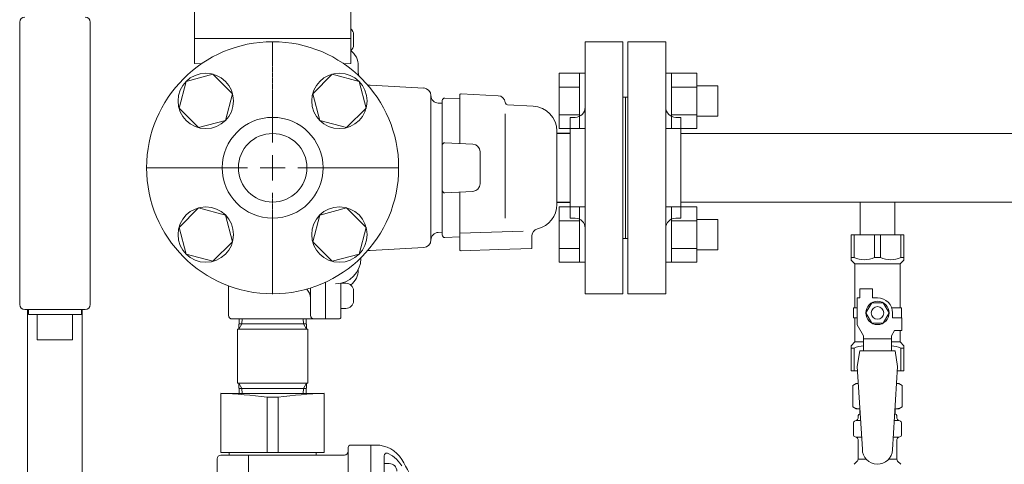
# Model space of a CAD drawing. Units: millimetres. Extents: x 7320 to 13797, y 7365 to 12481.
# Drawn here: x 7927 to 8318, y 8987 to 9163 of the extents above; entities that cross this region are included whole.
import ezdxf

# ---------------------------------------------------------------- set-up
doc = ezdxf.new("R2010")
doc.units = ezdxf.units.MM
doc.linetypes.add('CENTER2', pattern=[1.125, 0.75, -0.125, 0.125, -0.125])
doc.linetypes.add('実線', pattern=[0])
for name, color, linetype in [('0029_28_01', 7, 'Continuous'), ('CSLAYER17', 7, 'Continuous'), ('LAY-1', 7, 'Continuous'), ('NoLayerName_009', 7, 'Continuous'), ('ガス管', 7, 'Continuous')]:
    doc.layers.add(name, color=color, linetype=linetype)
doc.layers.add('図面枠', color=7, linetype='Continuous', lineweight=50)

msp = doc.modelspace()

# ---------------------------------------------------------------- linework, layer by layer
at = {"color": 3, "linetype": 'Continuous', "lineweight": 9}
for p, q in [((8141.32, 9120.26), (8141.32, 9142.2)), ((8141.32, 9142.2), (8149.32, 9142.2)), ((8149.32, 9120.23), (8149.32, 9142.23)), ((8149.32, 9142.23), (8151.62, 9142.23)), ((8151.62, 9142.23), (8151.62, 9120.23)), ((8185.92, 9142.23), (8183.62, 9142.23)), ((8183.62, 9142.23), (8183.62, 9120.23)), ((8185.92, 9120.23), (8185.92, 9142.23)), ((8195.92, 9142.2), (8185.92, 9142.2)), ((8195.92, 9120.26), (8195.92, 9142.2)), ((8141.32, 9136.71), (8149.32, 9136.71)), ((8195.92, 9136.71), (8185.92, 9136.71)), ((8204.32, 9137.23), (8195.92, 9137.23)), ((8204.32, 9125.23), (8204.32, 9137.23)), ((8141.32, 9125.74), (8149.32, 9125.74)), ((8195.92, 9125.74), (8185.92, 9125.74)), ((8204.32, 9125.23), (8195.92, 9125.23)), ((8141.32, 9120.26), (8149.32, 9120.26)), ((8149.32, 9120.23), (8151.62, 9120.23)), ((8185.92, 9120.23), (8183.62, 9120.23)), ((8195.92, 9120.26), (8185.92, 9120.26)), ((8141.32, 9067.23), (8141.32, 9089.17)), ((8141.32, 9089.17), (8149.32, 9089.17)), ((8149.32, 9067.2), (8149.32, 9089.2)), ((8149.32, 9089.2), (8151.62, 9089.2)), ((8151.62, 9089.2), (8151.62, 9067.2)), ((8185.92, 9089.2), (8183.62, 9089.2)), ((8183.62, 9089.2), (8183.62, 9067.2)), ((8185.92, 9067.2), (8185.92, 9089.2)), ((8195.92, 9089.17), (8185.92, 9089.17)), ((8195.92, 9067.23), (8195.92, 9089.17)), ((8141.32, 9083.68), (8149.32, 9083.68)), ((8195.92, 9083.68), (8185.92, 9083.68)), ((8204.32, 9084.2), (8195.92, 9084.2)), ((8204.32, 9072.2), (8204.32, 9084.2)), ((8141.32, 9072.71), (8149.32, 9072.71)), ((8195.92, 9072.71), (8185.92, 9072.71)), ((8204.32, 9072.2), (8195.92, 9072.2)), ((8141.32, 9067.23), (8149.32, 9067.23)), ((8149.32, 9067.2), (8151.62, 9067.2)), ((8185.92, 9067.2), (8183.62, 9067.2)), ((8195.92, 9067.23), (8185.92, 9067.23))]:
    msp.add_line(p, q, dxfattribs=at)
at = {"color": 3, "lineweight": 9}
for p, q in [((8259.18, 9004.41), (8260.93, 9004.41)), ((8274.31, 9004.41), (8276.06, 9004.41)), ((8259.18, 8997.81), (8261.33, 8997.81)), ((8273.91, 8997.81), (8276.06, 8997.81)), ((8259.92, 8989.03), (8263.22, 8989.03)), ((8272.01, 8989.03), (8275.32, 8989.03))]:
    msp.add_line(p, q, dxfattribs=at)
at = {"layer": '0029_28_01', "color": 30, "linetype": 'Continuous', "lineweight": 9}
for p, q in [((7927.25, 9162.47), (7927.25, 9050.47)), ((7955.25, 9162.47), (7955.25, 9050.47)), ((7929.25, 9048.47), (7953.25, 9048.47)), ((7930.75, 9048.47), (7930.75, 9046.47)), ((7951.75, 9048.47), (7951.75, 9046.47)), ((7951.75, 9046.47), (7930.75, 9046.47)), ((7934.25, 9046.47), (7934.25, 9036.47)), ((7948.25, 9046.47), (7948.25, 9036.47)), ((7948.25, 9036.47), (7934.25, 9036.47))]:
    msp.add_line(p, q, dxfattribs=at)
for centre, start, end in [((7929.25, 9050.47), 180, 270), ((7953.25, 9050.47), 270, 0)]:
    msp.add_arc(centre, 2, start, end, dxfattribs=at)
at = {"layer": 'CSLAYER17', "color": 6, "linetype": 'Continuous', "lineweight": 9}
for p, q in [((7996.65, 9167.83), (7996.65, 9146.13)), ((8058.58, 9167.83), (8058.58, 9146.13)), ((8058.58, 9155.98), (7996.65, 9155.98)), ((7999.4, 9145.99), (7996.65, 9146.13)), ((8058.58, 9146.13), (8055.83, 9145.99)), ((7993.34, 9138.99), (7990.5, 9128.39)), ((8003.94, 9141.83), (7993.34, 9138.99)), ((8011.7, 9134.07), (8003.94, 9141.83)), ((8051.29, 9141.83), (8043.54, 9134.07)), ((8061.89, 9138.99), (8051.29, 9141.83)), ((8064.73, 9128.39), (8061.89, 9138.99)), ((8008.86, 9123.47), (8011.7, 9134.07)), ((8043.54, 9134.07), (8046.38, 9123.47)), ((7990.5, 9128.39), (7998.26, 9120.63)), ((8056.97, 9120.63), (8064.73, 9128.39)), ((7998.26, 9120.63), (8008.86, 9123.47)), ((8046.38, 9123.47), (8056.97, 9120.63)), ((7998.26, 9088.79), (7990.5, 9081.04)), ((8008.86, 9085.95), (7998.26, 9088.79)), ((8056.97, 9088.79), (8046.38, 9085.95)), ((8064.73, 9081.04), (8056.97, 9088.79)), ((8011.7, 9075.36), (8008.86, 9085.95)), ((8046.38, 9085.95), (8043.54, 9075.36)), ((7990.5, 9081.04), (7993.34, 9070.44)), ((8061.89, 9070.44), (8064.73, 9081.04)), ((8003.94, 9067.6), (8011.7, 9075.36)), ((8043.54, 9075.36), (8051.29, 9067.6)), ((7993.34, 9070.44), (8003.94, 9067.6)), ((8051.29, 9067.6), (8061.89, 9070.44))]:
    msp.add_line(p, q, dxfattribs=at)
at = {"layer": 'CSLAYER17', "color": 3, "lineweight": 9}
for p, q in [((8257.12, 9078.11), (8278.12, 9078.11)), ((8257.12, 9068.11), (8257.12, 9078.11)), ((8258.3, 9069.11), (8258.3, 9078.11)), ((8266.43, 9069.11), (8266.43, 9078.11)), ((8268.8, 9069.11), (8268.8, 9078.11)), ((8276.93, 9069.11), (8276.93, 9078.11)), ((8278.12, 9068.11), (8278.12, 9078.11)), ((8258.3, 9069.11), (8257.12, 9069.11)), ((8257.12, 9068.11), (8258.62, 9066.61)), ((8266.43, 9069.11), (8268.8, 9069.11)), ((8278.12, 9068.11), (8276.62, 9066.61)), ((8276.93, 9069.11), (8278.12, 9069.11)), ((8258.62, 9049.11), (8258.62, 9066.61)), ((8258.62, 9066.61), (8276.62, 9066.61)), ((8276.62, 9049.11), (8276.62, 9066.61)), ((8260.62, 9053.11), (8260.62, 9056.71)), ((8260.62, 9056.71), (8265.62, 9056.71)), ((8265.62, 9053.11), (8265.62, 9056.71)), ((8259.62, 9042.37), (8259.62, 9053.11)), ((8260.62, 9053.11), (8259.62, 9053.11)), ((8267.62, 9053.11), (8265.62, 9053.11)), ((8259.62, 9049.11), (8258.12, 9049.11)), ((8258.12, 9049.11), (8258.12, 9045.11)), ((8265.31, 9051.11), (8263, 9047.11)), ((8269.93, 9051.11), (8265.31, 9051.11)), ((8272.24, 9047.11), (8269.93, 9051.11)), ((8273.28, 9049.11), (8277.12, 9049.11)), ((8277.12, 9049.11), (8277.12, 9045.11)), ((8277.12, 9049.11), (8277.12, 9045.11)), ((8258.12, 9045.11), (8259.62, 9045.11)), ((8258.62, 9035.61), (8258.62, 9045.11)), ((8263, 9047.11), (8265.31, 9043.11)), ((8269.93, 9043.11), (8272.24, 9047.11)), ((8273.62, 9047.11), (8273.62, 9045.11)), ((8277.22, 9045.11), (8273.62, 9045.11)), ((8277.22, 9040.11), (8277.22, 9045.11)), ((8262.12, 9038.04), (8259.62, 9042.37)), ((8265.31, 9043.11), (8269.93, 9043.11)), ((8262.12, 9032.13), (8262.12, 9038.04)), ((8273.12, 9036.89), (8262.12, 9036.89)), ((8273.12, 9038.04), (8274.32, 9040.11)), ((8273.12, 9032.13), (8273.12, 9038.04)), ((8277.22, 9040.11), (8274.32, 9040.11)), ((8276.62, 9035.61), (8276.62, 9040.11)), ((8257.12, 9034.11), (8258.62, 9035.61)), ((8257.12, 9034.11), (8257.12, 9024.11)), ((8258.3, 9033.11), (8257.12, 9033.11)), ((8258.3, 9033.11), (8258.3, 9024.11)), ((8258.62, 9035.61), (8262.12, 9035.61)), ((8273.12, 9035.61), (8276.62, 9035.61)), ((8278.12, 9034.11), (8276.62, 9035.61)), ((8276.93, 9033.11), (8276.93, 9024.11)), ((8276.93, 9033.11), (8278.12, 9033.11)), ((8278.12, 9034.11), (8278.12, 9024.11)), ((8260.62, 9032.11), (8259.62, 9025.91)), ((8274.62, 9032.13), (8260.62, 9032.13)), ((8274.62, 9032.11), (8275.62, 9025.91)), ((8259.62, 9025.91), (8261.62, 8993.11)), ((8275.62, 9025.91), (8273.61, 8992.75)), ((8257.12, 9024.11), (8259.73, 9024.11)), ((8275.51, 9024.11), (8278.12, 9024.11))]:
    msp.add_line(p, q, dxfattribs=at)
at = {"layer": 'CSLAYER17', "color": 6, "linetype": 'Continuous', "lineweight": 9}
for centre, radius in [((8027.62, 9104.71), 50), ((8001.1, 9131.23), 11), ((8054.13, 9131.23), 11), ((8027.62, 9104.71), 20), ((8027.62, 9104.71), 13.6), ((8001.1, 9078.2), 11), ((8054.13, 9078.2), 11)]:
    msp.add_circle(centre, radius, dxfattribs=at)
at = {"layer": 'CSLAYER17', "color": 3, "lineweight": 9}
for radius in [4.62, 2.5]:
    msp.add_circle((8267.62, 9047.11), radius, dxfattribs=at)
for centre, radius, start, end in [((8262.37, 9078.02), 9.79, 245.4827, 294.5173), ((8272.87, 9078.02), 9.79, 245.4827, 294.5173), ((8267.62, 9047.11), 6, 0, 90), ((8262.37, 9024.21), 9.79, 91.4635, 114.5173), ((8272.87, 9024.21), 9.79, 65.4827, 88.5365), ((8267.62, 8993.11), 6, 180, 356.5298)]:
    msp.add_arc(centre, radius, start, end, dxfattribs=at)
at = {"layer": 'LAY-1', "color": 3, "linetype": 'Continuous', "lineweight": 9}
for p, q in [((8059.72, 9153.53), (8059.72, 9157.53)), ((8061.62, 9142.47), (8061.62, 9145.21)), ((8087.57, 9136.36), (8066.35, 9137.47)), ((8090.42, 9133.37), (8090.42, 9076.05)), ((8094.92, 9104.71), (8094.92, 9131.38)), ((8095.97, 9132.38), (8101.92, 9132.07)), ((8101.92, 9114.35), (8101.92, 9133.59)), ((8102.44, 9134.09), (8117.09, 9133.32)), ((8094.92, 9130.32), (8093.31, 9130.37)), ((8130.94, 9129.21), (8120.86, 9129.74)), ((8119.94, 9084.66), (8119.94, 9126.15)), ((8140.42, 9119.22), (8140.42, 9104.71)), ((8107.07, 9114.08), (8095.97, 9114.66)), ((8109.92, 9098.35), (8109.92, 9111.08)), ((8094.92, 9104.71), (8094.92, 9078.04)), ((8140.42, 9104.71), (8140.42, 9090.2)), ((8095.97, 9094.77), (8107.07, 9095.35)), ((8101.92, 9095.08), (8101.92, 9072.23)), ((8094.92, 9079.11), (8093.31, 9079.05)), ((8095.97, 9077.05), (8101.92, 9077.36)), ((8101.92, 9078.73), (8127.01, 9079.61)), ((8130.42, 9077.55), (8130.42, 9072.71)), ((8087.57, 9073.06), (8066.35, 9071.95)), ((8102.43, 9071.73), (8117.42, 9072.26)), ((8117.42, 9072.26), (8130.42, 9072.71)), ((8061.62, 9064.35), (8061.62, 9064.21)), ((8010.12, 9046.21), (8010.12, 9057.88)), ((8042.62, 9057.02), (8042.62, 9046.21)), ((8048.62, 9059.34), (8048.62, 9045.01)), ((8048.62, 9059.34), (8048.62, 9044.71)), ((8054.62, 9058.91), (8054.62, 9045.21)), ((8054.72, 9058.9), (8056.72, 9058.9)), ((8059.72, 9055.9), (8059.72, 9051.9)), ((8056.72, 9048.9), (8054.72, 9048.9)), ((8054.12, 9044.71), (8011.62, 9044.71)), ((8014.32, 9044.71), (8014.19, 9040.71)), ((8015.48, 9044.71), (8015.42, 9042.84)), ((8039.75, 9044.71), (8039.81, 9042.84)), ((8040.91, 9044.71), (8041.04, 9040.71)), ((8013.62, 9040.71), (8027.62, 9040.71)), ((8013.62, 9040.71), (8013.62, 9019.21)), ((8014.19, 9040.71), (8015.42, 9042.84)), ((8014.26, 9042.84), (8027.62, 9042.84)), ((8027.62, 9042.84), (8040.97, 9042.84)), ((8027.62, 9040.71), (8041.62, 9040.71)), ((8041.04, 9040.71), (8039.81, 9042.84)), ((8041.62, 9040.71), (8041.62, 9019.21)), ((8013.62, 9019.21), (8027.62, 9019.21)), ((8014.19, 9019.21), (8015.42, 9017.08)), ((8014.32, 9015.21), (8014.19, 9019.21)), ((8027.62, 9019.21), (8041.62, 9019.21)), ((8041.04, 9019.21), (8039.81, 9017.08)), ((8040.91, 9015.21), (8041.04, 9019.21)), ((8007.12, 9015.21), (8048.12, 9015.21)), ((8007.12, 8991.71), (8007.12, 9015.21)), ((8014.26, 9017.08), (8027.62, 9017.08)), ((8015.48, 9015.21), (8015.42, 9017.08)), ((8025.4, 9013.65), (8029.84, 9013.65)), ((8025.4, 8991.71), (8025.4, 9013.65)), ((8027.62, 9017.08), (8040.97, 9017.08)), ((8029.84, 8991.71), (8029.84, 9013.65)), ((8039.75, 9015.21), (8039.81, 9017.08)), ((8048.12, 8991.71), (8048.12, 9015.21)), ((8057.62, 8817.21), (8057.62, 8993.71)), ((8066.62, 8994.71), (8058.62, 8994.71)), ((8066.62, 8814.71), (8066.62, 8994.71)), ((8068.62, 8994.71), (8066.62, 8994.71)), ((8066.62, 8994.71), (8066.62, 8904.71)), ((8007.12, 8991.71), (8027.62, 8991.71)), ((8056.12, 8990.71), (8007.12, 8990.71)), ((8010.37, 8991.71), (8010.37, 8990.71)), ((8018.09, 8976.71), (8018.09, 8990.71)), ((8048.12, 8991.71), (8027.62, 8991.71)), ((8044.87, 8991.71), (8044.87, 8990.71)), ((8071.92, 8990.48), (8071.92, 8982.31)), ((8072.58, 8991.66), (8073.14, 8991.46)), ((8073.14, 8991.46), (8075.15, 8990.39)), ((8075.15, 8990.39), (8076.75, 8989.1)), ((8005.62, 8989.21), (8005.62, 8978.21)), ((8073.92, 8987.32), (8071.92, 8987.32)), ((8076.75, 8989.1), (8078.12, 8987.57)), ((8078.12, 8987.57), (8078.83, 8986.5))]:
    msp.add_line(p, q, dxfattribs=at)
for centre, radius, start, end in [((8056.72, 9157.53), 3, 0, 51.6436), ((8056.72, 9153.53), 3, 308.3564, 0), ((8054.12, 9145.21), 7.5, 0, 53.0751), ((8066.62, 9142.47), 5, 180, 194.3444), ((8066.62, 9142.47), 5, 253.7958, 267), ((8087.42, 9133.37), 3, 0, 87), ((8093.42, 9133.37), 3, 180, 268), ((8095.92, 9131.38), 1, 87, 180), ((8102.42, 9133.59), 0.5, 87, 180), ((8116.94, 9130.32), 3, 5.9109, 87), ((8120.92, 9130.74), 1, 185.9109, 267), ((8130.42, 9119.22), 10, 0, 87), ((8095.92, 9113.66), 1, 87, 180), ((8106.92, 9111.08), 3, 0, 87), ((8095.92, 9095.77), 1, 180, 273), ((8106.92, 9098.35), 3, 273, 0), ((8130.42, 9090.2), 10, 283.3424, 0), ((8133.42, 9077.55), 3, 103.3424, 180), ((8087.42, 9076.06), 3, 273, 0), ((8093.42, 9076.05), 3, 92, 180), ((8095.92, 9078.04), 1, 180, 273), ((8066.62, 9066.96), 5, 93, 106.2042), ((8102.42, 9072.23), 0.5, 180, 272.005), ((8052.62, 9068.71), 10, 270, 0), ((8054.12, 9064.21), 7.5, 306.9249, 0), ((8037.62, 9053), 5, 0, 45.5387), ((8056.72, 9055.9), 3, 0, 90), ((8056.72, 9051.9), 3, 270, 0), ((8011.62, 9046.21), 1.5, 180, 270), ((8044.12, 9046.21), 1.5, 180, 270), ((8048.32, 9045.01), 0.3, 270, 0), ((8054.12, 9045.21), 0.5, 270, 0), ((7999.06, 8813.34), 202.04, 82.5106, 87.7156), ((8056.17, 8813.34), 202.04, 92.2844, 97.4894), ((8058.62, 8993.71), 1, 90, 180), ((8068.62, 8982.71), 12, 31.6309, 90), ((8007.12, 8989.21), 1.5, 90, 180), ((8056.12, 8992.21), 1.5, 270, 0), ((8072.92, 8990.48), 1, 75.5858, 180), ((8073.92, 8984.32), 3, 0, 90), ((8032.27, 8960.32), 54.69, 6.009, 31.6309)]:
    msp.add_arc(centre, radius, start, end, dxfattribs=at)
at = {"layer": 'NoLayerName_009', "color": 3, "linetype": 'Continuous', "lineweight": 9}
for p, q in [((8257.8, 9018.35), (8259.12, 9019.11)), ((8257.8, 9018.35), (8257.8, 9009.87)), ((8259.12, 9019.11), (8260.03, 9019.11)), ((8259.12, 9019.11), (8260.03, 9019.11)), ((8275.2, 9019.11), (8276.12, 9019.11)), ((8275.2, 9019.11), (8276.12, 9019.11)), ((8277.43, 9018.35), (8276.12, 9019.11)), ((8277.43, 9018.35), (8277.43, 9009.87)), ((8257.8, 9009.87), (8259.12, 9009.11)), ((8277.43, 9009.87), (8276.12, 9009.11)), ((8259.12, 9009.11), (8260.64, 9009.11)), ((8259.92, 9005.38), (8259.92, 9006.11)), ((8260.62, 9008.61), (8260.62, 9007.11)), ((8260.62, 9007.11), (8260.76, 9007.11)), ((8274.48, 9007.11), (8274.62, 9007.11)), ((8274.6, 9009.11), (8276.12, 9009.11)), ((8274.62, 9008.61), (8274.62, 9007.11)), ((8275.32, 9005.38), (8275.32, 9006.11)), ((8258.07, 8998.88), (8258.07, 9003.35)), ((8258.81, 9004.32), (8259.18, 9004.41)), ((8276.43, 9004.32), (8276.06, 9004.41)), ((8277.17, 8998.88), (8277.17, 9003.35)), ((8258.81, 8997.91), (8259.18, 8997.81)), ((8276.43, 8997.91), (8276.06, 8997.81)), ((8259.92, 8989.03), (8259.92, 8996.85)), ((8275.32, 8989.03), (8275.32, 8996.85)), ((8258.36, 8987.06), (8259.62, 8988.32)), ((8276.87, 8987.06), (8275.61, 8988.32))]:
    msp.add_line(p, q, dxfattribs=at)
for centre, radius, start, end in [((8260.26, 9014.77), 4.34, 92.9529, 115.6158), ((8274.98, 9014.77), 4.34, 64.3842, 87.017), ((8260.26, 9013.46), 4.34, 244.3842, 275.0777), ((8274.98, 9013.46), 4.34, 264.9966, 295.6158), ((8260.92, 9006.11), 1, 98.7985, 180), ((8259.96, 9005.42), 0.612, 90, 90.1686), ((8260.12, 9008.61), 0.5, 360, 90), ((8274.32, 9006.11), 1, 360, 80.8383), ((8275.12, 9008.61), 0.5, 90, 180), ((8259.07, 9003.35), 1, 105, 180), ((8258.92, 9005.38), 1, 285, 360), ((8276.32, 9005.38), 1, 180, 255), ((8276.17, 9003.35), 1, 360, 75), ((8259.07, 8998.88), 1, 180, 255), ((8258.92, 8996.85), 1, 360, 75), ((8276.32, 8996.85), 1, 105, 180), ((8276.17, 8998.88), 1, 285, 360), ((8258.92, 8989.03), 1, 315, 360), ((8276.32, 8989.03), 1, 180, 225)]:
    msp.add_arc(centre, radius, start, end, dxfattribs=at)
at = {"layer": 'ガス管', "color": 3, "linetype": '実線', "lineweight": 9, "ltscale": 0.001}
for p, q in [((8151.62, 9154.71), (8151.62, 9054.71)), ((8151.62, 9154.71), (8166.62, 9154.71)), ((8166.62, 9154.71), (8166.62, 9054.71)), ((8168.62, 9154.71), (8168.62, 9054.71)), ((8183.62, 9154.71), (8168.62, 9154.71)), ((8183.62, 9154.71), (8183.62, 9054.71)), ((8167.62, 9132.71), (8166.62, 9132.71)), ((8167.62, 9132.71), (8167.62, 9076.71)), ((8167.62, 9132.71), (8167.62, 9076.71)), ((8167.62, 9132.71), (8168.62, 9132.71)), ((8145.62, 9124.71), (8145.62, 9084.71)), ((8147.62, 9124.71), (8145.62, 9124.71)), ((8187.62, 9124.71), (8189.62, 9124.71)), ((8189.62, 9124.71), (8189.62, 9084.71)), ((9145.62, 9118.31), (8189.62, 9118.31)), ((9145.62, 9091.11), (8189.62, 9091.11)), ((8260.72, 9091.11), (8260.72, 9078.11)), ((8274.52, 9091.11), (8274.52, 9078.11)), ((8147.62, 9084.71), (8145.62, 9084.71)), ((8187.62, 9084.71), (8189.62, 9084.71)), ((8167.62, 9076.71), (8166.62, 9076.71)), ((8167.62, 9076.71), (8168.62, 9076.71)), ((8166.62, 9054.71), (8151.62, 9054.71)), ((8168.62, 9054.71), (8183.62, 9054.71))]:
    msp.add_line(p, q, dxfattribs=at)
for centre, start, end in [((8147.62, 9128.71), 270, 0), ((8187.62, 9128.71), 180, 270), ((8147.62, 9080.71), 0, 90), ((8187.62, 9080.71), 90, 180)]:
    msp.add_arc(centre, 4, start, end, dxfattribs=at)
at = {"layer": '図面枠', "linetype": 'CENTER2', "lineweight": 9}
for p, q in [((8027.62, 9114.71), (8027.62, 9154.83)), ((7977.5, 9104.71), (8017.62, 9104.71)), ((8037.62, 9104.71), (8077.74, 9104.71)), ((8027.62, 9054.59), (8027.62, 9094.71))]:
    msp.add_line(p, q, dxfattribs=at)
at = {"layer": '図面枠', "color": 3, "linetype": 'CENTER2', "lineweight": 9}
for p, q in [((8027.62, 9114.71), (8027.62, 9154.83)), ((7977.5, 9104.71), (8017.62, 9104.71)), ((8037.62, 9104.71), (8077.74, 9104.71)), ((8027.62, 9054.59), (8027.62, 9094.71))]:
    msp.add_line(p, q, dxfattribs=at)
at = {"layer": '図面枠', "lineweight": 25, "ltscale": 0.5}
for p, q in [((8145.62, 9118.31), (8140.42, 9118.31)), ((8140.42, 9091.11), (8145.62, 9091.11))]:
    msp.add_line(p, q, dxfattribs=at)
at = {"layer": '図面枠', "linetype": 'Continuous', "lineweight": 9}
for p, q in [((8027.62, 9099.71), (8027.62, 9109.71)), ((8022.62, 9104.71), (8032.62, 9104.71))]:
    msp.add_line(p, q, dxfattribs=at)
at = {"layer": '図面枠', "color": 3, "linetype": 'Continuous', "lineweight": 9}
for p, q in [((8027.62, 9099.71), (8027.62, 9109.71)), ((8022.62, 9104.71), (8032.62, 9104.71))]:
    msp.add_line(p, q, dxfattribs=at)
at = {"layer": '図面枠', "color": 30, "lineweight": 9, "ltscale": 0.5}
for p, q in [((7930.38, 9048.47), (7930.38, 8718.31)), ((7952.08, 9048.47), (7952.08, 8718.31))]:
    msp.add_line(p, q, dxfattribs=at)
for centre, start, end in [((7929.25, 9162.47), 90, 180), ((7953.25, 9162.47), 0, 90)]:
    msp.add_arc(centre, 2, start, end, dxfattribs=at)

doc.saveas('drawing.dxf')
